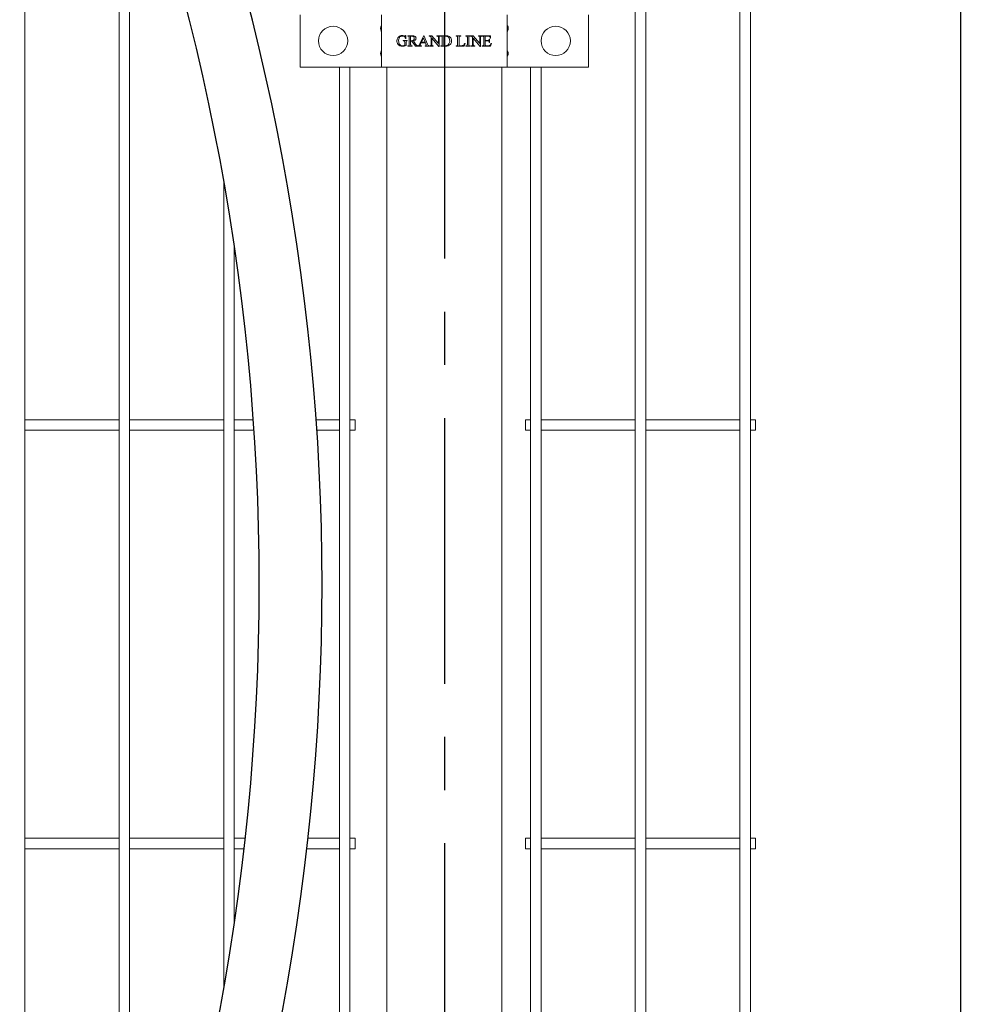
# Model space of a CAD drawing. Units: millimetres. Extents: x -59 to 2097, y -43 to 594.
# Drawn here: x 488 to 534, y 327 to 374 of the extents above; entities that cross this region are included whole.
import ezdxf

# ---------------------------------------------------------------- set-up
doc = ezdxf.new("R2010")
doc.units = ezdxf.units.MM
doc.linetypes.add('CENTERX2', pattern=[20.32, 12.7, -2.54, 2.54, -2.54])
doc.layers.add('AM_00', color=7, linetype='Continuous', lineweight=15)
for name, color, linetype in [('AM_4', 3, 'Continuous'), ('AM_7', 4, 'CENTERX2'), ('AM_9', 8, 'Continuous')]:
    doc.layers.add(name, color=color, linetype=linetype)
doc.styles.add('SLDTEXTSTYLE0', font='GOST2304A.TTF')
doc.styles.add('SLDTEXTSTYLE7', font='GOST2304A.TTF')
doc.dimstyles.new('SLDDIMSTYLE2', dxfattribs={"dimtxt": 3.5, "dimasz": 5, "dimexe": 0, "dimexo": 0.0625, "dimgap": 0.875, "dimtad": 2, "dimdec": 1, "dimlfac": 10, "dimrnd": 1e-09, "dimzin": 12, "dimdsep": 46, "dimtxsty": 'SLDTEXTSTYLE0', "dimsah": 1, "dimcen": 0.09, "dimadec": 0, "dimazin": 3, "dimtfac": 1, "dimtofl": 0, "dimtmove": 0, "dimatfit": 3, "dimfxl": 0, "dimfrac": 2, "dimtolj": 1, "dimtzin": 12, "dimarcsym": 0})

# ---------------------------------------------------------------- blocks, each defined once
blk = doc.blocks.new('_D_17')
at = {"layer": 'AM_4'}
for p, q in [((472.968, 477.548), (533.662, 477.548)), ((532.662, 477.548), (532.662, 304.548)), ((472.968, 304.548), (533.662, 304.548))]:
    blk.add_line(p, q, dxfattribs=at)
for points in [[(532.662, 477.548), (531.912, 472.548), (533.412, 472.548)], [(532.662, 304.548), (533.412, 309.548), (531.912, 309.548)]]:
    blk.add_solid(points, dxfattribs=at)
at = {"layer": 'AM_4', "insert": (528.048, 385.52, -0.25), "char_height": 3.5, "attachment_point": 1, "rotation": 90, "style": 'SLDTEXTSTYLE7'}
blk.add_mtext('1730', dxfattribs=at)

msp = doc.modelspace()

# ---------------------------------------------------------------- linework, layer by layer
at = {"layer": 'AM_00'}
for p, q in [((487.968, 313.101), (487.968, 376.595)), ((492.468, 376.595), (492.468, 313.101)), ((492.968, 313.101), (492.968, 376.595)), ((517.127, 376.595), (517.127, 313.101)), ((517.627, 313.101), (517.627, 376.595)), ((522.127, 376.595), (522.127, 313.101)), ((522.627, 313.101), (522.627, 376.595)), ((501.123, 371.948), (501.123, 374.448)), ((505.01, 371.948), (505.01, 374.448)), ((511.01, 374.448), (511.01, 371.948)), ((514.897, 371.948), (514.897, 374.448)), ((514.898, 371.948), (514.898, 374.448)), ((506.043, 373.219), (506.238, 373.219)), ((506.043, 373.205), (506.043, 373.219)), ((506.113, 372.989), (506.113, 373.129)), ((506.147, 373.455), (506.161, 373.455)), ((506.161, 373.455), (506.175, 373.295)), ((506.175, 373.295), (506.161, 373.295)), ((506.182, 373.129), (506.182, 372.983)), ((506.238, 373.205), (506.229, 373.205)), ((506.238, 373.219), (506.238, 373.205)), ((506.259, 373.448), (506.443, 373.448)), ((506.259, 373.434), (506.259, 373.448)), ((506.277, 373.434), (506.259, 373.434)), ((506.328, 373.039), (506.328, 373.358)), ((506.397, 373.414), (506.397, 373.205)), ((506.397, 373.184), (506.397, 373.039)), ((506.626, 372.948), (506.452, 373.184)), ((506.529, 373.201), (506.637, 373.051)), ((506.832, 373.052), (507.02, 373.455)), ((507.005, 373.336), (506.909, 373.136)), ((506.909, 373.136), (507.09, 373.136)), ((507.09, 373.136), (507.005, 373.336)), ((507.02, 373.455), (507.034, 373.455)), ((507.034, 373.455), (507.203, 373.043)), ((507.279, 373.448), (507.407, 373.448)), ((507.279, 373.434), (507.279, 373.448)), ((507.377, 373.039), (507.377, 373.379)), ((507.407, 373.448), (507.724, 373.071)), ((507.411, 373.337), (507.411, 373.039)), ((507.744, 372.94), (507.411, 373.337)), ((507.654, 373.448), (507.828, 373.448)), ((507.654, 373.434), (507.654, 373.448)), ((507.671, 373.434), (507.654, 373.434)), ((507.724, 373.071), (507.724, 373.358)), ((507.759, 373.358), (507.759, 372.94)), ((507.828, 373.434), (507.811, 373.434)), ((507.828, 373.448), (507.828, 373.434)), ((507.842, 373.448), (508.047, 373.448)), ((507.842, 373.434), (507.842, 373.448)), ((507.86, 373.434), (507.842, 373.434)), ((507.911, 373.039), (507.911, 373.358)), ((507.981, 373.416), (507.981, 372.98)), ((508.571, 373.448), (508.793, 373.448)), ((508.571, 373.434), (508.571, 373.448)), ((508.589, 373.434), (508.571, 373.434)), ((508.64, 373.039), (508.64, 373.358)), ((508.71, 373.358), (508.71, 373.029)), ((508.793, 373.448), (508.793, 373.434)), ((509.036, 373.448), (509.245, 373.448)), ((509.036, 373.434), (509.036, 373.448)), ((509.053, 373.434), (509.036, 373.434)), ((509.106, 373.039), (509.106, 373.358)), ((509.175, 373.358), (509.175, 373.039)), ((509.245, 373.434), (509.227, 373.434)), ((509.245, 373.448), (509.245, 373.434)), ((509.258, 373.448), (509.386, 373.448)), ((509.258, 373.434), (509.258, 373.448)), ((509.356, 373.039), (509.356, 373.379)), ((509.386, 373.448), (509.703, 373.071)), ((509.39, 373.337), (509.39, 373.039)), ((509.723, 372.94), (509.39, 373.337)), ((509.634, 373.448), (509.807, 373.448)), ((509.634, 373.434), (509.634, 373.448)), ((509.651, 373.434), (509.634, 373.434)), ((509.703, 373.071), (509.703, 373.358)), ((509.738, 373.358), (509.738, 372.94)), ((509.807, 373.434), (509.79, 373.434)), ((509.807, 373.448), (509.807, 373.434)), ((509.821, 373.448), (510.21, 373.448)), ((509.821, 373.434), (509.821, 373.448)), ((509.838, 373.434), (509.821, 373.434)), ((509.89, 373.039), (509.89, 373.358)), ((509.96, 373.427), (509.96, 373.219)), ((510.102, 373.427), (509.96, 373.427)), ((509.96, 373.219), (510.078, 373.219)), ((509.96, 373.198), (509.96, 373.027)), ((510.078, 373.198), (509.96, 373.198)), ((510.154, 373.289), (510.168, 373.289)), ((510.168, 373.129), (510.154, 373.129)), ((510.168, 373.289), (510.168, 373.129)), ((510.217, 373.337), (510.203, 373.337)), ((510.21, 373.448), (510.217, 373.337)), ((506.259, 372.962), (506.277, 372.962)), ((506.259, 372.948), (506.259, 372.962)), ((506.467, 372.948), (506.259, 372.948)), ((506.448, 372.962), (506.467, 372.962)), ((506.467, 372.962), (506.467, 372.948)), ((506.908, 372.948), (506.626, 372.948)), ((506.899, 373.115), (506.863, 373.036)), ((507.099, 373.115), (506.899, 373.115)), ((506.908, 372.962), (506.908, 372.948)), ((507.091, 372.948), (507.091, 372.962)), ((507.288, 372.948), (507.091, 372.948)), ((507.127, 373.046), (507.099, 373.115)), ((507.288, 372.962), (507.288, 372.948)), ((507.307, 372.962), (507.324, 372.962)), ((507.307, 372.948), (507.307, 372.962)), ((507.481, 372.948), (507.307, 372.948)), ((507.463, 372.962), (507.481, 372.962)), ((507.481, 372.962), (507.481, 372.948)), ((507.759, 372.94), (507.744, 372.94)), ((507.842, 372.962), (507.86, 372.962)), ((507.842, 372.948), (507.842, 372.962)), ((508.067, 372.948), (507.842, 372.948)), ((508.571, 372.962), (508.589, 372.962)), ((508.571, 372.948), (508.571, 372.962)), ((508.953, 372.948), (508.571, 372.948)), ((508.786, 372.969), (508.822, 372.969)), ((508.995, 373.078), (508.953, 372.948)), ((508.981, 373.08), (508.995, 373.078)), ((509.036, 372.962), (509.053, 372.962)), ((509.036, 372.948), (509.036, 372.962)), ((509.245, 372.948), (509.036, 372.948)), ((509.227, 372.962), (509.245, 372.962)), ((509.245, 372.962), (509.245, 372.948)), ((509.286, 372.962), (509.303, 372.962)), ((509.286, 372.948), (509.286, 372.962)), ((509.46, 372.948), (509.286, 372.948)), ((509.443, 372.962), (509.46, 372.962)), ((509.46, 372.962), (509.46, 372.948)), ((509.738, 372.94), (509.723, 372.94)), ((509.821, 372.962), (509.838, 372.962)), ((509.821, 372.948), (509.821, 372.962)), ((510.213, 372.948), (509.821, 372.948)), ((510.003, 372.969), (510.092, 372.969)), ((510.259, 373.073), (510.213, 372.948)), ((510.245, 373.073), (510.259, 373.073)), ((504.61, 371.948), (501.123, 371.948)), ((502.993, 371.948), (502.993, 317.448)), ((503.493, 317.448), (503.493, 371.948)), ((505.01, 371.948), (504.61, 371.948)), ((505.61, 371.948), (505.01, 371.948)), ((505.26, 371.948), (505.26, 317.448)), ((510.41, 371.948), (505.61, 371.948)), ((511.01, 371.948), (510.41, 371.948)), ((510.76, 371.948), (510.76, 317.448)), ((511.41, 371.948), (511.01, 371.948)), ((514.897, 371.948), (511.41, 371.948)), ((512.127, 371.948), (512.127, 317.448)), ((512.627, 317.448), (512.627, 371.948)), ((514.897, 371.948), (514.898, 371.948)), ((497.468, 366.539), (497.468, 327.907)), ((497.968, 330.984), (497.968, 363.463)), ((492.468, 355.098), (487.968, 355.098)), ((497.468, 355.098), (492.968, 355.098)), ((498.884, 355.098), (497.968, 355.098)), ((502.993, 355.098), (501.884, 355.098)), ((503.743, 355.098), (503.493, 355.098)), ((503.743, 354.598), (503.743, 355.098)), ((512.127, 355.098), (511.877, 355.098)), ((511.877, 354.598), (511.877, 355.098)), ((517.127, 355.098), (512.627, 355.098)), ((522.127, 355.098), (517.627, 355.098)), ((522.877, 355.098), (522.627, 355.098)), ((522.877, 354.598), (522.877, 355.098)), ((487.968, 354.598), (492.468, 354.598)), ((492.968, 354.598), (497.468, 354.598)), ((497.968, 354.598), (498.919, 354.598)), ((501.919, 354.598), (502.993, 354.598)), ((503.493, 354.598), (503.743, 354.598)), ((511.877, 354.598), (512.127, 354.598)), ((512.627, 354.598), (517.127, 354.598)), ((517.627, 354.598), (522.127, 354.598)), ((522.627, 354.598), (522.877, 354.598)), ((492.468, 335.098), (487.968, 335.098)), ((497.468, 335.098), (492.968, 335.098)), ((498.499, 335.098), (497.968, 335.098)), ((502.993, 335.098), (501.499, 335.098)), ((503.743, 335.098), (503.493, 335.098)), ((503.743, 334.598), (503.743, 335.098)), ((512.127, 335.098), (511.877, 335.098)), ((511.877, 334.598), (511.877, 335.098)), ((517.127, 335.098), (512.627, 335.098)), ((522.127, 335.098), (517.627, 335.098)), ((522.877, 335.098), (522.627, 335.098)), ((522.877, 334.598), (522.877, 335.098)), ((487.968, 334.598), (492.468, 334.598)), ((492.968, 334.598), (497.468, 334.598)), ((497.968, 334.598), (498.443, 334.598)), ((501.443, 334.598), (502.993, 334.598)), ((503.493, 334.598), (503.743, 334.598)), ((511.877, 334.598), (512.127, 334.598)), ((512.627, 334.598), (517.127, 334.598)), ((517.627, 334.598), (522.127, 334.598)), ((522.627, 334.598), (522.877, 334.598))]:
    msp.add_line(p, q, dxfattribs=at)
for centre in [(502.693, 373.198), (513.327, 373.198)]:
    msp.add_circle(centre, 0.7, dxfattribs=at)
for centre, radius, start, end in [((505.21, 373.798), 0.25, 148.9966, 211.0034), ((504.91, 373.979), 0.1, 329.0057, 0.0022), ((504.91, 373.618), 0.1, 359.9978, 30.9943), ((511.11, 373.979), 0.1, 180.0352, 210.9815), ((511.11, 373.618), 0.1, 149.0185, 179.9648), ((510.81, 373.798), 0.25, 328.9966, 31.0034), ((505.21, 372.598), 0.25, 148.9966, 211.0034), ((504.91, 372.779), 0.1, 329.0057, 0.0022), ((511.11, 372.779), 0.1, 180.0352, 210.9815), ((510.81, 372.598), 0.25, 328.9966, 31.0034), ((504.91, 372.418), 0.1, 359.9978, 30.9943), ((511.11, 372.418), 0.1, 149.0185, 179.9648)]:
    msp.add_arc(centre, radius, start, end, dxfattribs=at)
for points, knots in [([(505.738, 373.191), (505.739, 373.215), (505.742, 373.258), (505.76, 373.298), (505.768, 373.315)], [0, 0, 0, 0, 0.559667, 1, 1, 1, 1]), ([(505.793, 373.033), (505.775, 373.06), (505.743, 373.108), (505.739, 373.165), (505.738, 373.191)], [0, 0, 0, 0, 0.559351, 1, 1, 1, 1]), ([(505.768, 373.315), (505.783, 373.339), (505.809, 373.382), (505.85, 373.411), (505.868, 373.424)], [0, 0, 0, 0, 0.559756, 1, 1, 1, 1]), ([(505.861, 373.359), (505.848, 373.332), (505.824, 373.284), (505.822, 373.23), (505.821, 373.207)], [0, 0, 0, 0, 0.559263, 1, 1, 1, 1]), ([(505.821, 373.207), (505.824, 373.175), (505.829, 373.11), (505.869, 373.028), (505.935, 372.973), (505.985, 372.966), (506.011, 372.962)], [0, 0, 0, 0, 0.280752, 0.560895, 0.78049, 1, 1, 1, 1]), ([(506.002, 373.434), (505.986, 373.433), (505.955, 373.431), (505.902, 373.41), (505.877, 373.378), (505.861, 373.359)], [0, 0, 0, 0, 0.280849, 0.561241, 1, 1, 1, 1]), ([(505.868, 373.424), (505.891, 373.434), (505.931, 373.453), (505.975, 373.454), (505.994, 373.455)], [0, 0, 0, 0, 0.559267, 1, 1, 1, 1]), ([(505.994, 373.455), (506.015, 373.454), (506.052, 373.452), (506.088, 373.44), (506.103, 373.434)], [0, 0, 0, 0, 0.5595083, 1, 1, 1, 1]), ([(506.112, 373.389), (506.094, 373.404), (506.062, 373.43), (506.02, 373.433), (506.002, 373.434)], [0, 0, 0, 0, 0.55857, 1, 1, 1, 1]), ([(506.113, 373.129), (506.113, 373.14), (506.113, 373.163), (506.101, 373.196), (506.07, 373.205), (506.052, 373.205), (506.043, 373.205)], [0, 0, 0, 0, 0.282786, 0.557941, 0.77773, 1, 1, 1, 1]), ([(506.103, 373.434), (506.108, 373.433), (506.117, 373.429), (506.126, 373.428), (506.13, 373.427)], [0, 0, 0, 0, 0.5601528, 1, 1, 1, 1]), ([(506.161, 373.295), (506.155, 373.314), (506.144, 373.348), (506.122, 373.377), (506.112, 373.389)], [0, 0, 0, 0, 0.56039, 1, 1, 1, 1]), ([(506.13, 373.427), (506.133, 373.428), (506.138, 373.429), (506.142, 373.433), (506.146, 373.441), (506.147, 373.449), (506.147, 373.455)], [0, 0, 0, 0, 0.248262, 0.374899, 0.50015, 1, 1, 1, 1]), ([(506.189, 373.185), (506.187, 373.175), (506.182, 373.156), (506.182, 373.137), (506.182, 373.129)], [0, 0, 0, 0, 0.5587094, 1, 1, 1, 1]), ([(506.229, 373.205), (506.22, 373.204), (506.207, 373.203), (506.195, 373.194), (506.191, 373.188), (506.189, 373.185)], [0, 0, 0, 0, 0.558075, 0.778933, 1, 1, 1, 1]), ([(506.318, 373.418), (506.311, 373.423), (506.299, 373.433), (506.284, 373.434), (506.277, 373.434)], [0, 0, 0, 0, 0.5575968, 1, 1, 1, 1]), ([(506.328, 373.358), (506.328, 373.37), (506.329, 373.39), (506.321, 373.409), (506.318, 373.418)], [0, 0, 0, 0, 0.562525, 1, 1, 1, 1]), ([(506.458, 373.427), (506.447, 373.426), (506.426, 373.424), (506.406, 373.417), (506.397, 373.414)], [0, 0, 0, 0, 0.559524, 1, 1, 1, 1]), ([(506.397, 373.205), (506.401, 373.205), (506.409, 373.205), (506.416, 373.205), (506.419, 373.205)], [0, 0, 0, 0, 0.559897, 1, 1, 1, 1]), ([(506.42, 373.184), (506.416, 373.184), (506.408, 373.184), (506.401, 373.184), (506.397, 373.184)], [0, 0, 0, 0, 0.560062, 1, 1, 1, 1]), ([(506.419, 373.205), (506.439, 373.206), (506.479, 373.207), (506.531, 373.23), (506.566, 373.271), (506.569, 373.303), (506.571, 373.318)], [0, 0, 0, 0, 0.281153, 0.560509, 0.780285, 1, 1, 1, 1]), ([(506.452, 373.184), (506.446, 373.184), (506.436, 373.184), (506.425, 373.184), (506.42, 373.184)], [0, 0, 0, 0, 0.560007, 1, 1, 1, 1]), ([(506.443, 373.448), (506.466, 373.448), (506.512, 373.447), (506.581, 373.437), (506.629, 373.4), (506.652, 373.359), (506.653, 373.336), (506.654, 373.325)], [0, 0, 0, 0, 0.2510834, 0.501226, 0.7499043, 0.874913, 1, 1, 1, 1]), ([(506.571, 373.318), (506.569, 373.335), (506.566, 373.368), (506.536, 373.405), (506.497, 373.425), (506.471, 373.427), (506.458, 373.427)], [0, 0, 0, 0, 0.279848, 0.558987, 0.779249, 1, 1, 1, 1]), ([(506.654, 373.325), (506.652, 373.307), (506.647, 373.271), (506.601, 373.221), (506.557, 373.209), (506.529, 373.201)], [0, 0, 0, 0, 0.279533, 0.55946, 1, 1, 1, 1]), ([(507.311, 373.431), (507.305, 373.432), (507.294, 373.434), (507.284, 373.434), (507.279, 373.434)], [0, 0, 0, 0, 0.559412, 1, 1, 1, 1]), ([(507.377, 373.379), (507.367, 373.392), (507.35, 373.415), (507.323, 373.426), (507.311, 373.431)], [0, 0, 0, 0, 0.560604, 1, 1, 1, 1]), ([(507.714, 373.418), (507.707, 373.424), (507.694, 373.434), (507.678, 373.434), (507.671, 373.434)], [0, 0, 0, 0, 0.557404, 1, 1, 1, 1]), ([(507.724, 373.358), (507.724, 373.37), (507.724, 373.39), (507.717, 373.41), (507.714, 373.418)], [0, 0, 0, 0, 0.562418, 1, 1, 1, 1]), ([(507.766, 373.414), (507.764, 373.404), (507.758, 373.386), (507.758, 373.366), (507.759, 373.358)], [0, 0, 0, 0, 0.5581804, 1, 1, 1, 1]), ([(507.811, 373.434), (507.801, 373.434), (507.783, 373.433), (507.772, 373.42), (507.766, 373.414)], [0, 0, 0, 0, 0.5610238, 1, 1, 1, 1]), ([(507.901, 373.418), (507.895, 373.423), (507.882, 373.433), (507.867, 373.434), (507.86, 373.434)], [0, 0, 0, 0, 0.557838, 1, 1, 1, 1]), ([(507.911, 373.358), (507.911, 373.37), (507.912, 373.39), (507.905, 373.409), (507.901, 373.418)], [0, 0, 0, 0, 0.562449, 1, 1, 1, 1]), ([(508.058, 373.427), (508.044, 373.427), (508.018, 373.425), (507.992, 373.419), (507.981, 373.416)], [0, 0, 0, 0, 0.5598584, 1, 1, 1, 1]), ([(508.047, 373.448), (508.089, 373.448), (508.172, 373.447), (508.282, 373.394), (508.34, 373.299), (508.346, 373.234), (508.349, 373.201)], [0, 0, 0, 0, 0.281586, 0.559457, 0.779516, 1, 1, 1, 1]), ([(508.265, 373.198), (508.263, 373.231), (508.259, 373.296), (508.208, 373.375), (508.135, 373.421), (508.084, 373.425), (508.058, 373.427)], [0, 0, 0, 0, 0.280524, 0.559663, 0.779618, 1, 1, 1, 1]), ([(508.061, 372.969), (508.094, 372.973), (508.159, 372.981), (508.227, 373.046), (508.261, 373.122), (508.264, 373.173), (508.265, 373.198)], [0, 0, 0, 0, 0.279327, 0.558631, 0.779046, 1, 1, 1, 1]), ([(508.349, 373.201), (508.346, 373.165), (508.341, 373.1), (508.302, 373.049), (508.285, 373.026)], [0, 0, 0, 0, 0.559729, 1, 1, 1, 1]), ([(508.63, 373.418), (508.624, 373.423), (508.612, 373.433), (508.596, 373.434), (508.589, 373.434)], [0, 0, 0, 0, 0.557838, 1, 1, 1, 1]), ([(508.64, 373.358), (508.641, 373.37), (508.641, 373.39), (508.634, 373.409), (508.63, 373.418)], [0, 0, 0, 0, 0.562449, 1, 1, 1, 1]), ([(508.793, 373.434), (508.779, 373.434), (508.759, 373.435), (508.734, 373.427), (508.715, 373.415), (508.71, 373.388), (508.71, 373.368), (508.71, 373.358)], [0, 0, 0, 0, 0.315094, 0.438784, 0.562216, 0.778771, 1, 1, 1, 1]), ([(509.086, 373.425), (509.081, 373.428), (509.07, 373.433), (509.059, 373.434), (509.053, 373.434)], [0, 0, 0, 0, 0.559751, 1, 1, 1, 1]), ([(509.101, 373.409), (509.099, 373.413), (509.095, 373.419), (509.089, 373.424), (509.086, 373.425)], [0, 0, 0, 0, 0.5590734, 1, 1, 1, 1]), ([(509.106, 373.358), (509.106, 373.368), (509.106, 373.385), (509.103, 373.402), (509.101, 373.409)], [0, 0, 0, 0, 0.5606771, 1, 1, 1, 1]), ([(509.184, 373.416), (509.181, 373.405), (509.175, 373.386), (509.175, 373.367), (509.175, 373.358)], [0, 0, 0, 0, 0.557763, 1, 1, 1, 1]), ([(509.227, 373.434), (509.218, 373.434), (509.201, 373.433), (509.189, 373.421), (509.184, 373.416)], [0, 0, 0, 0, 0.560491, 1, 1, 1, 1]), ([(509.29, 373.431), (509.284, 373.432), (509.274, 373.434), (509.263, 373.434), (509.258, 373.434)], [0, 0, 0, 0, 0.559617, 1, 1, 1, 1]), ([(509.356, 373.379), (509.346, 373.392), (509.329, 373.415), (509.302, 373.426), (509.29, 373.431)], [0, 0, 0, 0, 0.560533, 1, 1, 1, 1]), ([(509.693, 373.418), (509.686, 373.424), (509.673, 373.434), (509.658, 373.434), (509.651, 373.434)], [0, 0, 0, 0, 0.557546, 1, 1, 1, 1]), ([(509.703, 373.358), (509.703, 373.37), (509.704, 373.39), (509.696, 373.41), (509.693, 373.418)], [0, 0, 0, 0, 0.562422, 1, 1, 1, 1]), ([(509.746, 373.414), (509.743, 373.404), (509.737, 373.386), (509.738, 373.366), (509.738, 373.358)], [0, 0, 0, 0, 0.558184, 1, 1, 1, 1]), ([(509.79, 373.434), (509.78, 373.434), (509.762, 373.433), (509.751, 373.42), (509.746, 373.414)], [0, 0, 0, 0, 0.561126, 1, 1, 1, 1]), ([(509.881, 373.419), (509.878, 373.422), (509.872, 373.428), (509.856, 373.433), (509.845, 373.434), (509.838, 373.434)], [0, 0, 0, 0, 0.279678, 0.560213, 1, 1, 1, 1]), ([(509.89, 373.358), (509.891, 373.37), (509.891, 373.391), (509.884, 373.41), (509.881, 373.419)], [0, 0, 0, 0, 0.562367, 1, 1, 1, 1]), ([(510.078, 373.219), (510.089, 373.219), (510.108, 373.219), (510.126, 373.228), (510.134, 373.231)], [0, 0, 0, 0, 0.562206, 1, 1, 1, 1]), ([(510.144, 373.172), (510.14, 373.178), (510.131, 373.189), (510.107, 373.198), (510.089, 373.198), (510.078, 373.198)], [0, 0, 0, 0, 0.278513, 0.558518, 1, 1, 1, 1]), ([(510.156, 373.421), (510.146, 373.424), (510.129, 373.427), (510.11, 373.427), (510.102, 373.427)], [0, 0, 0, 0, 0.559254, 1, 1, 1, 1]), ([(510.134, 373.231), (510.137, 373.236), (510.145, 373.245), (510.152, 373.265), (510.153, 373.279), (510.154, 373.289)], [0, 0, 0, 0, 0.279332, 0.559514, 1, 1, 1, 1]), ([(510.154, 373.129), (510.153, 373.137), (510.151, 373.152), (510.146, 373.166), (510.144, 373.172)], [0, 0, 0, 0, 0.5603861, 1, 1, 1, 1]), ([(510.203, 373.337), (510.2, 373.356), (510.195, 373.382), (510.176, 373.411), (510.163, 373.418), (510.156, 373.421)], [0, 0, 0, 0, 0.560589, 0.780096, 1, 1, 1, 1]), ([(506.01, 372.941), (505.963, 372.945), (505.88, 372.951), (505.82, 373.008), (505.793, 373.033)], [0, 0, 0, 0, 0.560294, 1, 1, 1, 1]), ([(506.182, 372.983), (506.151, 372.969), (506.096, 372.945), (506.036, 372.942), (506.01, 372.941)], [0, 0, 0, 0, 0.559663, 1, 1, 1, 1]), ([(506.011, 372.962), (506.031, 372.964), (506.066, 372.966), (506.099, 372.982), (506.113, 372.989)], [0, 0, 0, 0, 0.559637, 1, 1, 1, 1]), ([(506.277, 372.962), (506.286, 372.963), (506.304, 372.964), (506.315, 372.977), (506.32, 372.983)], [0, 0, 0, 0, 0.560266, 1, 1, 1, 1]), ([(506.32, 372.983), (506.323, 372.993), (506.328, 373.011), (506.328, 373.03), (506.328, 373.039)], [0, 0, 0, 0, 0.558228, 1, 1, 1, 1]), ([(506.397, 373.039), (506.397, 373.027), (506.397, 373.006), (506.404, 372.987), (506.407, 372.979)], [0, 0, 0, 0, 0.562563, 1, 1, 1, 1]), ([(506.407, 372.979), (506.414, 372.973), (506.426, 372.963), (506.441, 372.962), (506.448, 372.962)], [0, 0, 0, 0, 0.557611, 1, 1, 1, 1]), ([(506.637, 373.051), (506.653, 373.026), (506.682, 372.982), (506.733, 372.969), (506.756, 372.963)], [0, 0, 0, 0, 0.5615614, 1, 1, 1, 1]), ([(506.756, 372.963), (506.763, 372.965), (506.775, 372.967), (506.786, 372.974), (506.791, 372.977)], [0, 0, 0, 0, 0.561062, 1, 1, 1, 1]), ([(506.791, 372.977), (506.8, 372.99), (506.817, 373.013), (506.828, 373.04), (506.832, 373.052)], [0, 0, 0, 0, 0.559022, 1, 1, 1, 1]), ([(506.863, 373.036), (506.859, 373.028), (506.853, 373.015), (506.851, 373), (506.85, 372.993)], [0, 0, 0, 0, 0.560558, 1, 1, 1, 1]), ([(506.85, 372.993), (506.851, 372.99), (506.851, 372.984), (506.857, 372.977), (506.864, 372.971), (506.881, 372.964), (506.896, 372.963), (506.908, 372.962)], [0, 0, 0, 0, 0.124608, 0.249711, 0.374617, 0.499612, 1, 1, 1, 1]), ([(507.091, 372.962), (507.102, 372.963), (507.116, 372.964), (507.131, 372.972), (507.137, 372.978), (507.141, 372.985), (507.141, 372.991), (507.141, 372.993)], [0, 0, 0, 0, 0.499367, 0.624649, 0.749726, 0.874828, 1, 1, 1, 1]), ([(507.141, 372.993), (507.14, 373.004), (507.137, 373.022), (507.13, 373.039), (507.127, 373.046)], [0, 0, 0, 0, 0.5592541, 1, 1, 1, 1]), ([(507.203, 373.043), (507.212, 373.02), (507.224, 372.989), (507.26, 372.965), (507.279, 372.963), (507.288, 372.962)], [0, 0, 0, 0, 0.560173, 0.77942, 1, 1, 1, 1]), ([(507.324, 372.962), (507.334, 372.963), (507.352, 372.964), (507.363, 372.977), (507.369, 372.982)], [0, 0, 0, 0, 0.5609206, 1, 1, 1, 1]), ([(507.369, 372.982), (507.372, 372.992), (507.377, 373.011), (507.377, 373.03), (507.377, 373.039)], [0, 0, 0, 0, 0.5581843, 1, 1, 1, 1]), ([(507.411, 373.039), (507.411, 373.027), (507.411, 373.006), (507.418, 372.987), (507.421, 372.978)], [0, 0, 0, 0, 0.562398, 1, 1, 1, 1]), ([(507.421, 372.978), (507.428, 372.973), (507.441, 372.963), (507.456, 372.962), (507.463, 372.962)], [0, 0, 0, 0, 0.55781, 1, 1, 1, 1]), ([(507.86, 372.962), (507.87, 372.963), (507.887, 372.964), (507.899, 372.977), (507.903, 372.983)], [0, 0, 0, 0, 0.5606905, 1, 1, 1, 1]), ([(507.903, 372.983), (507.906, 372.993), (507.912, 373.011), (507.911, 373.03), (507.911, 373.039)], [0, 0, 0, 0, 0.558079, 1, 1, 1, 1]), ([(507.981, 372.98), (507.996, 372.977), (508.022, 372.971), (508.05, 372.97), (508.061, 372.969)], [0, 0, 0, 0, 0.560063, 1, 1, 1, 1]), ([(508.285, 373.026), (508.268, 373.011), (508.235, 372.982), (508.159, 372.953), (508.102, 372.95), (508.067, 372.948)], [0, 0, 0, 0, 0.279759, 0.559866, 1, 1, 1, 1]), ([(508.589, 372.962), (508.599, 372.963), (508.617, 372.964), (508.628, 372.977), (508.633, 372.983)], [0, 0, 0, 0, 0.560269, 1, 1, 1, 1]), ([(508.633, 372.983), (508.636, 372.993), (508.641, 373.011), (508.641, 373.03), (508.64, 373.039)], [0, 0, 0, 0, 0.5581886, 1, 1, 1, 1]), ([(508.71, 373.029), (508.71, 373.021), (508.71, 373.006), (508.714, 372.991), (508.716, 372.985)], [0, 0, 0, 0, 0.560498, 1, 1, 1, 1]), ([(508.716, 372.985), (508.721, 372.98), (508.731, 372.969), (508.757, 372.97), (508.775, 372.969), (508.786, 372.969)], [0, 0, 0, 0, 0.275312, 0.556997, 1, 1, 1, 1]), ([(508.822, 372.969), (508.842, 372.969), (508.882, 372.968), (508.949, 373.001), (508.969, 373.05), (508.981, 373.08)], [0, 0, 0, 0, 0.281969, 0.559462, 1, 1, 1, 1]), ([(509.053, 372.962), (509.063, 372.963), (509.08, 372.964), (509.092, 372.975), (509.097, 372.981)], [0, 0, 0, 0, 0.560881, 1, 1, 1, 1]), ([(509.097, 372.981), (509.1, 372.991), (509.106, 373.01), (509.106, 373.03), (509.106, 373.039)], [0, 0, 0, 0, 0.557739, 1, 1, 1, 1]), ([(509.175, 373.039), (509.175, 373.029), (509.175, 373.012), (509.178, 372.995), (509.18, 372.987)], [0, 0, 0, 0, 0.560702, 1, 1, 1, 1]), ([(509.18, 372.987), (509.182, 372.984), (509.186, 372.977), (509.192, 372.973), (509.195, 372.971)], [0, 0, 0, 0, 0.5587798, 1, 1, 1, 1]), ([(509.195, 372.971), (509.201, 372.968), (509.211, 372.963), (509.222, 372.962), (509.227, 372.962)], [0, 0, 0, 0, 0.559743, 1, 1, 1, 1]), ([(509.303, 372.962), (509.313, 372.963), (509.331, 372.964), (509.343, 372.977), (509.348, 372.982)], [0, 0, 0, 0, 0.56102, 1, 1, 1, 1]), ([(509.348, 372.982), (509.351, 372.992), (509.356, 373.011), (509.356, 373.03), (509.356, 373.039)], [0, 0, 0, 0, 0.55818, 1, 1, 1, 1]), ([(509.39, 373.039), (509.39, 373.027), (509.39, 373.006), (509.397, 372.987), (509.4, 372.978)], [0, 0, 0, 0, 0.562398, 1, 1, 1, 1]), ([(509.4, 372.978), (509.407, 372.973), (509.42, 372.963), (509.436, 372.962), (509.443, 372.962)], [0, 0, 0, 0, 0.557571, 1, 1, 1, 1]), ([(509.838, 372.962), (509.845, 372.963), (509.856, 372.963), (509.866, 372.969), (509.871, 372.971)], [0, 0, 0, 0, 0.559888, 1, 1, 1, 1]), ([(509.871, 372.971), (509.876, 372.975), (509.887, 372.984), (509.89, 373.01), (509.89, 373.028), (509.89, 373.039)], [0, 0, 0, 0, 0.277087, 0.557629, 1, 1, 1, 1]), ([(509.96, 373.027), (509.96, 373.019), (509.96, 373.005), (509.961, 372.985), (509.971, 372.974), (509.985, 372.969), (509.996, 372.969), (510.003, 372.969)], [0, 0, 0, 0, 0.280662, 0.499821, 0.625108, 0.749669, 1, 1, 1, 1]), ([(510.092, 372.969), (510.114, 372.968), (510.152, 372.967), (510.182, 372.99), (510.195, 373)], [0, 0, 0, 0, 0.5620333, 1, 1, 1, 1]), ([(510.195, 373), (510.206, 373.013), (510.225, 373.036), (510.239, 373.062), (510.245, 373.073)], [0, 0, 0, 0, 0.5596447, 1, 1, 1, 1])]:
    msp.add_open_spline(points, degree=3, knots=knots, dxfattribs=at)
at = {"layer": 'AM_7'}
msp.add_line((508.01, 477.098), (508.01, 223.098), dxfattribs=at)
at = {"layer": 'AM_9'}
for centre in [(388.339, 347.223), (391.339, 347.223)]:
    msp.add_arc(centre, 110.825, 337.38014, 22.61986, dxfattribs=at)

# ---------------------------------------------------------------- dimensions: what is measured, and where the dimension line sits
at = {"layer": 'AM_4'}
dim = msp.add_linear_dim(base=(532.662, 304.548), p1=(472.968, 477.548), p2=(472.968, 304.548), angle=90, dimstyle='SLDDIMSTYLE2', dxfattribs=at)
dim.commit()
dim.dimension.update_dxf_attribs({"geometry": '_D_17', "text_midpoint": (532.662, 390.745), "dimtype": 160})

doc.saveas('drawing.dxf')
